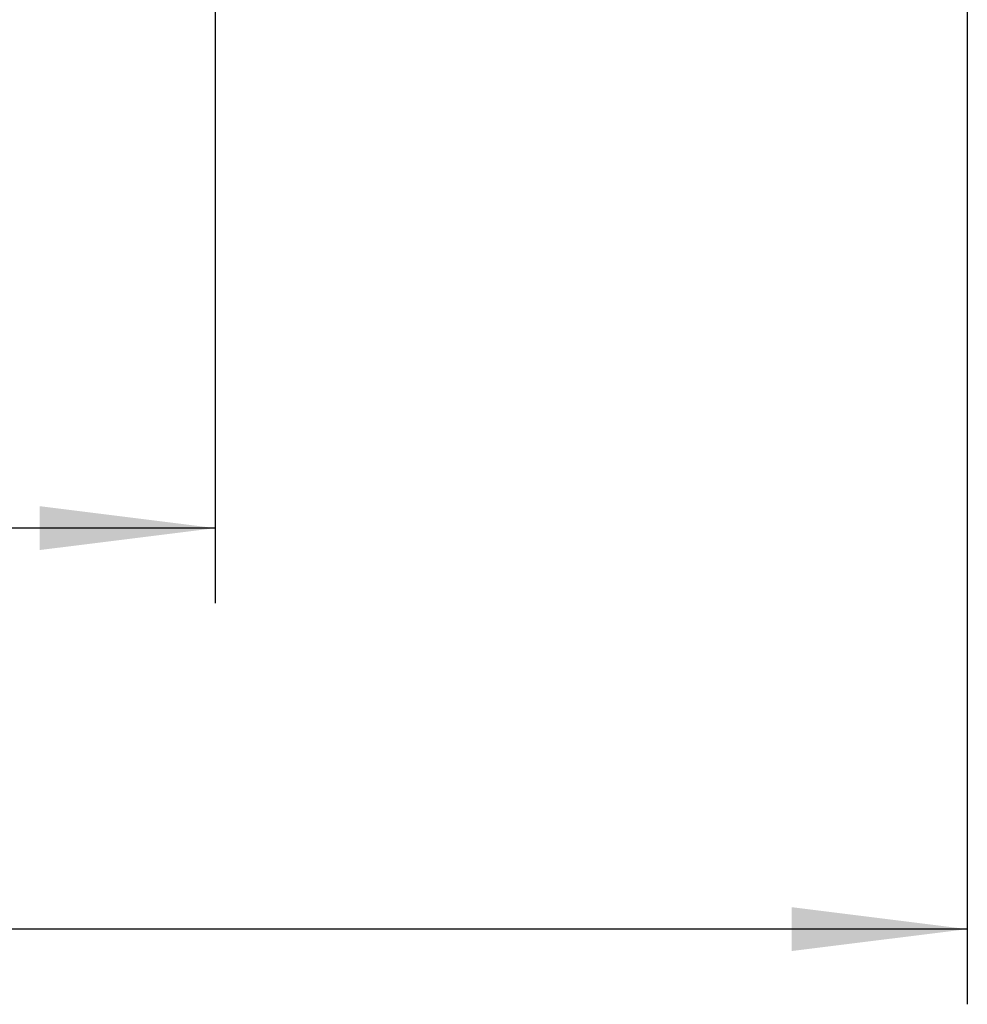
# Model space of a CAD drawing. Units: millimetres. Extents: x 0 to 420, y 0 to 297.
# Drawn here: x 362 to 381, y 147 to 167 of the extents above; entities that cross this region are included whole.
import ezdxf

# ---------------------------------------------------------------- set-up
doc = ezdxf.new("R2010")
doc.units = ezdxf.units.MM
doc.header["$LTSCALE"] = 23.1
doc.layers.get('0').update_dxf_attribs({"linetype": 'CONTINUOUS'})
doc.layers.add('M-100-908-01-8669_DXF_DIMENSION', color=7, linetype='CONTINUOUS')
doc.styles.get("Standard").update_dxf_attribs({"font": 'txt', "width": 0.7})
doc.dimstyles.new('DIMSTYLE_7', dxfattribs={"dimtxt": 3.5, "dimasz": 3.5, "dimexe": 1.5, "dimexo": 0, "dimgap": 0.875, "dimtad": 1, "dimdec": 3, "dimlfac": 2, "dimdsep": 46, "dimtxsty": 'STANDARD', "dimblk": '_FILLED', "dimblk1": '_FILLED', "dimblk2": '_FILLED', "dimcen": 0.09, "dimclrt": 5, "dimadec": 3, "dimazin": 2, "dimtp": 0.3, "dimtm": 0.3, "dimtfac": 1, "dimtdec": 3, "dimtofl": 0, "dimtmove": 0, "dimatfit": 3, "dimldrblk": '_FILLED', "dimfxl": 1, "dimtolj": 1, "dimarcsym": 0})

# ---------------------------------------------------------------- blocks, each defined once
blk = doc.blocks.new('_FILLED')
at = {"color": 0, "linetype": 'BYBLOCK'}
blk.add_solid([(0, 0), (-1, 0.125), (-1, -0.125)], dxfattribs=at)
blk = doc.blocks.new('*D19')
at = {"layer": 'M-100-908-01-8669_DXF_DIMENSION', "color": 2, "linetype": 'CONTINUOUS'}
for p, q in [((335.536, 180.452), (335.536, 155.003)), ((365.536, 174.417), (365.536, 155.003)), ((335.536, 156.503), (350.536, 156.503)), ((365.536, 156.503), (350.536, 156.503))]:
    blk.add_line(p, q, dxfattribs=at)
at = {"layer": 'M-100-908-01-8669_DXF_DIMENSION', "color": 2, "linetype": 'CONTINUOUS', "xscale": 3.5, "yscale": 3.5, "zscale": 3.5, "rotation": 180}
blk.add_blockref('_FILLED', (335.536, 156.503), dxfattribs=at)
at = {"layer": 'M-100-908-01-8669_DXF_DIMENSION', "color": 2, "linetype": 'CONTINUOUS', "xscale": 3.5, "yscale": 3.5, "zscale": 3.5}
blk.add_blockref('_FILLED', (365.536, 156.503), dxfattribs=at)
at = {"layer": 'M-100-908-01-8669_DXF_DIMENSION', "color": 5, "linetype": 'CONTINUOUS', "insert": (350.536, 160.878), "char_height": 3.5, "width": 8.25, "attachment_point": 2, "line_spacing_factor": 0.9}
blk.add_mtext('60', dxfattribs=at)
blk = doc.blocks.new('*D20')
at = {"layer": 'M-100-908-01-8669_DXF_DIMENSION', "color": 2, "linetype": 'CONTINUOUS'}
for p, q in [((335.536, 180.369), (335.536, 147.003)), ((380.536, 175.005), (380.536, 147.003)), ((335.536, 148.503), (358.036, 148.503)), ((380.536, 148.503), (358.036, 148.503))]:
    blk.add_line(p, q, dxfattribs=at)
at = {"layer": 'M-100-908-01-8669_DXF_DIMENSION', "color": 2, "linetype": 'CONTINUOUS', "xscale": 3.5, "yscale": 3.5, "zscale": 3.5, "rotation": 180}
blk.add_blockref('_FILLED', (335.536, 148.503), dxfattribs=at)
at = {"layer": 'M-100-908-01-8669_DXF_DIMENSION', "color": 2, "linetype": 'CONTINUOUS', "xscale": 3.5, "yscale": 3.5, "zscale": 3.5}
blk.add_blockref('_FILLED', (380.536, 148.503), dxfattribs=at)
at = {"layer": 'M-100-908-01-8669_DXF_DIMENSION', "color": 5, "linetype": 'CONTINUOUS', "insert": (358.036, 152.878), "char_height": 3.5, "width": 8.25, "attachment_point": 2, "line_spacing_factor": 0.9}
blk.add_mtext('90', dxfattribs=at)

msp = doc.modelspace()

# ---------------------------------------------------------------- dimensions: what is measured, and where the dimension line sits
at = {"layer": 'M-100-908-01-8669_DXF_DIMENSION', "color": 2, "linetype": 'CONTINUOUS'}
dim = msp.add_linear_dim(base=(365.53607, 156.50278), p1=(335.53607, 180.45183), p2=(365.53607, 174.41708), dimstyle='DIMSTYLE_7', dxfattribs=at)
dim.commit()
dim.dimension.update_dxf_attribs({"geometry": '*D19', "text_midpoint": (350.03607, 156.50278), "dimtype": 160})
dim = msp.add_linear_dim(base=(335.53607, 148.50278), p1=(380.53607, 175.00506), p2=(335.53607, 180.36883), angle=180, dimstyle='DIMSTYLE_7', dxfattribs=at)
dim.commit()
dim.dimension.update_dxf_attribs({"geometry": '*D20', "text_midpoint": (357.53606, 148.50278), "dimtype": 160})

doc.saveas('drawing.dxf')
